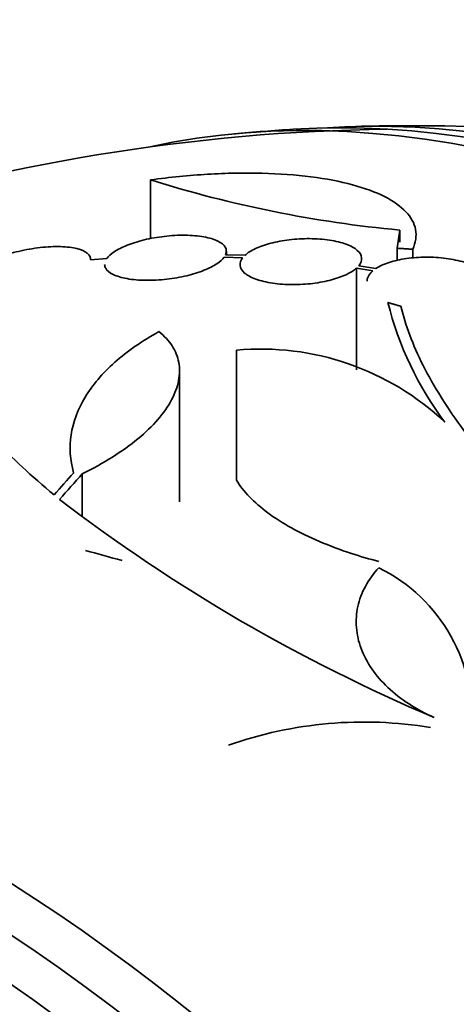
# Model space of a CAD drawing. Units: millimetres. Extents: x 0 to 835, y 0 to 1165.
# Drawn here: x 223 to 230, y 293 to 308 of the extents above; entities that cross this region are included whole.
import ezdxf
from ezdxf import colors
from ezdxf.entities.mleader import LeaderData, LeaderLine
from ezdxf.math import Vec2, Vec3

# ---------------------------------------------------------------- set-up
doc = ezdxf.new("R2010")
doc.units = ezdxf.units.MM
doc.layers.add('DV7_Défaut', color=7, linetype='Continuous')
doc.layers.add('Défaut', color=7, linetype='Continuous')

# ---------------------------------------------------------------- blocks, each defined once
blk = doc.blocks.new('_DOT')
at = {"color": 0}
blk.add_line((0, 0), (-1, 0), dxfattribs=at)
at = {"color": 0, "const_width": 0.333}
blk.add_lwpolyline([(-0.1665, 0, 1), (0.1665, 0, 1)], format="xyb", close=True, dxfattribs=at)
blk = doc.blocks.new('SE6')
at = {"layer": 'DV7_Défaut', "color": 7, "linetype": 'Continuous', "lineweight": 35}
for p, q in [((225.149, 305.231), (225.149, 304.36)), ((228.833, 304.488), (228.794, 304.22)), ((228.833, 304.488), (228.833, 304.312)), ((226.545, 304.117), (226.257, 304.125)), ((226.269, 304.125), (226.269, 304.176)), ((228.794, 304.22), (228.794, 304.037)), ((229.026, 304.205), (229.026, 304.074)), ((224.501, 304.07), (224.26, 304.049)), ((226.236, 304.088), (226.51, 304.08)), ((228.482, 303.922), (228.228, 303.962)), ((228.193, 303.925), (228.193, 302.423)), ((228.193, 303.925), (228.435, 303.887)), ((226.417, 302.713), (226.417, 300.789)), ((225.576, 300.469), (225.576, 302.396)), ((224.138, 300.882), (224.138, 300.259))]:
    blk.add_line(p, q, dxfattribs=at)
for centre, radius, start, end in [((229.008, 277.484), 28.55, 89.0173, 91.8436), ((229.008, 277.484), 28.5, 90.7364, 107.9372), ((229.008, 277.484), 28.55, 93.5036, 95.2754), ((230.495, 322.222), 17.811, 252.5363, 264.6467), ((233.414, 304.599), 4.901, 193.9622, 217.0327), ((226.772, 298.744), 3.985, 46.776, 95.1116), ((239.219, 320.604), 25.332, 232.5149, 247.0542), ((227.43, 297.276), 2.472, 354.499, 63.7363), ((228.304, 291.194), 6.015, 80.5922, 109.4436)]:
    blk.add_arc(centre, radius, start, end, dxfattribs=at)
for centre, major_axis, ratio, start_param, end_param in [((235.902, 281.465), (13.417, -23.239), 0.57735, 0.180825, 2.960768), ((236.362, 281.73), (13.294, -23.026), 0.57735, 0.280237, 2.861356), ((236.786, 281.975), (13.173, -22.816), 0.57735, 0.274513, 2.86708), ((237.493, 282.383), (12.953, -22.435), 0.57735, 0.333705, 2.807888), ((224.919, 278.832), (8.828, 26.793), 0.404696, 0.748242, 0.769006), ((225.05, 278.795), (8.877, 26.802), 0.406292, 0.748886, 0.772782), ((226.977, 275.695), (-18.742, 21.284), 0.682816, -0.816259, -0.793256), ((222.114, 273.504), (13.417, -23.239), 0.57735, 0, 3.401435), ((221.654, 273.239), (13.294, -23.026), 0.57735, 0, 3.446829), ((221.23, 272.994), (13.173, -22.816), 0.57735, 0, 3.441293), ((220.523, 272.585), (12.953, -22.435), 0.57735, 0, 3.464495), ((218.048, 271.156), (11.988, -20.764), 0.57735, 0, 3.616357), ((217.694, 270.952), (11.823, -20.477), 0.57735, 0, 3.651655)]:
    blk.add_ellipse(centre, major_axis=major_axis, ratio=ratio, start_param=start_param, end_param=end_param, dxfattribs=at)
for points, knots in [([(229.026, 304.205), (229.071, 304.306), (229.084, 304.403), (229.05, 304.589), (229.001, 304.679), (228.847, 304.842), (228.742, 304.917), (228.474, 305.052), (228.315, 305.111), (227.951, 305.209), (227.743, 305.249), (227.294, 305.306), (227.054, 305.324), (226.668, 305.333), (226.535, 305.334), (226.266, 305.329), (226.13, 305.323), (225.718, 305.299), (225.434, 305.271), (225.149, 305.231)], [0, 0, 0, 0, 0.125, 0.125, 0.25, 0.25, 0.375, 0.375, 0.5, 0.5, 0.625, 0.625, 0.75, 0.75, 0.8125, 0.8125, 0.875, 0.875, 1, 1, 1, 1]), ([(226.257, 304.125), (226.274, 304.164), (226.272, 304.202), (226.253, 304.236), (226.233, 304.27), (226.196, 304.301), (226.143, 304.327), (226.09, 304.353), (226.019, 304.374), (225.937, 304.389), (225.855, 304.404), (225.76, 304.412), (225.659, 304.413), (225.561, 304.414), (225.455, 304.408), (225.351, 304.396), (225.251, 304.384), (225.149, 304.366), (225.054, 304.344), (224.963, 304.321), (224.876, 304.294), (224.801, 304.264), (224.726, 304.235), (224.661, 304.202), (224.609, 304.168), (224.561, 304.136), (224.525, 304.103), (224.501, 304.07)], [0, 0, 0, 0, 0.116577, 0.116577, 0.116577, 0.233134, 0.233134, 0.233134, 0.35179, 0.35179, 0.35179, 0.469875, 0.469875, 0.469875, 0.584161, 0.584161, 0.584161, 0.693299, 0.693299, 0.693299, 0.798489, 0.798489, 0.798489, 0.902569, 0.902569, 0.902569, 1, 1, 1, 1]), ([(224.26, 304.049), (224.262, 304.085), (224.245, 304.119), (224.211, 304.147), (224.177, 304.175), (224.125, 304.198), (224.06, 304.214), (223.993, 304.231), (223.91, 304.241), (223.818, 304.244), (223.726, 304.247), (223.621, 304.242), (223.514, 304.23), (223.411, 304.218), (223.302, 304.199), (223.197, 304.174), (223.098, 304.151), (223.001, 304.122), (222.913, 304.089), (222.829, 304.059), (222.752, 304.024), (222.688, 303.989), (222.625, 303.954), (222.573, 303.917), (222.536, 303.882), (222.502, 303.849), (222.479, 303.817), (222.468, 303.787)], [0, 0, 0, 0, 0.118127, 0.118127, 0.118127, 0.236144, 0.236144, 0.236144, 0.357418, 0.357418, 0.357418, 0.478345, 0.478345, 0.478345, 0.594269, 0.594269, 0.594269, 0.703079, 0.703079, 0.703079, 0.80636, 0.80636, 0.80636, 0.907974, 0.907974, 0.907974, 1, 1, 1, 1]), ([(228.228, 303.962), (228.26, 304.001), (228.274, 304.041), (228.27, 304.079), (228.266, 304.118), (228.244, 304.155), (228.205, 304.189), (228.167, 304.223), (228.11, 304.255), (228.04, 304.28), (227.971, 304.306), (227.886, 304.327), (227.794, 304.34), (227.703, 304.354), (227.603, 304.361), (227.501, 304.362), (227.402, 304.363), (227.299, 304.357), (227.2, 304.345), (227.104, 304.333), (227.01, 304.316), (226.925, 304.293), (226.84, 304.271), (226.762, 304.244), (226.698, 304.214), (226.635, 304.184), (226.583, 304.151), (226.545, 304.117)], [0, 0, 0, 0, 0.11516, 0.11516, 0.11516, 0.230397, 0.230397, 0.230397, 0.346745, 0.346745, 0.346745, 0.462189, 0.462189, 0.462189, 0.574664, 0.574664, 0.574664, 0.68354, 0.68354, 0.68354, 0.789887, 0.789887, 0.789887, 0.895812, 0.895812, 0.895812, 1, 1, 1, 1]), ([(224.469, 303.982), (224.469, 303.961), (224.474, 303.942), (224.485, 303.923), (224.504, 303.889), (224.542, 303.858), (224.595, 303.833), (224.649, 303.806), (224.72, 303.785), (224.802, 303.77), (224.884, 303.755), (224.979, 303.747), (225.08, 303.746), (225.178, 303.744), (225.283, 303.75), (225.388, 303.762), (225.488, 303.774), (225.59, 303.792), (225.684, 303.814), (225.776, 303.836), (225.863, 303.864), (225.938, 303.894), (226.013, 303.923), (226.078, 303.957), (226.129, 303.991), (226.176, 304.023), (226.212, 304.056), (226.236, 304.088)], [0, 0, 0, 0, 0.067327, 0.067327, 0.067327, 0.190737, 0.190737, 0.190737, 0.31625, 0.31625, 0.31625, 0.44093, 0.44093, 0.44093, 0.561514, 0.561514, 0.561514, 0.676797, 0.676797, 0.676797, 0.788108, 0.788108, 0.788108, 0.898323, 0.898323, 0.898323, 1, 1, 1, 1]), ([(226.51, 304.08), (226.48, 304.042), (226.467, 304.002), (226.472, 303.963), (226.477, 303.925), (226.5, 303.887), (226.539, 303.853), (226.579, 303.819), (226.636, 303.788), (226.707, 303.763), (226.777, 303.737), (226.862, 303.717), (226.955, 303.703), (227.046, 303.69), (227.146, 303.682), (227.248, 303.682), (227.347, 303.682), (227.45, 303.688), (227.549, 303.7), (227.645, 303.712), (227.739, 303.73), (227.824, 303.753), (227.908, 303.775), (227.985, 303.803), (228.049, 303.833), (228.108, 303.862), (228.157, 303.893), (228.193, 303.925)], [0, 0, 0, 0, 0.116012, 0.116012, 0.116012, 0.232107, 0.232107, 0.232107, 0.349198, 0.349198, 0.349198, 0.465206, 0.465206, 0.465206, 0.578175, 0.578175, 0.578175, 0.687624, 0.687624, 0.687624, 0.794677, 0.794677, 0.794677, 0.901382, 0.901382, 0.901382, 1, 1, 1, 1]), ([(230.059, 303.564), (230.104, 303.601), (230.133, 303.642), (230.144, 303.682), (230.155, 303.723), (230.148, 303.766), (230.124, 303.806), (230.1, 303.846), (230.058, 303.886), (230.001, 303.921), (229.944, 303.956), (229.872, 303.987), (229.789, 304.013), (229.708, 304.037), (229.615, 304.057), (229.518, 304.07), (229.423, 304.083), (229.321, 304.089), (229.221, 304.088), (229.123, 304.088), (229.024, 304.081), (228.932, 304.068), (228.84, 304.054), (228.752, 304.035), (228.677, 304.01), (228.6, 303.986), (228.534, 303.955), (228.482, 303.922)], [0, 0, 0, 0, 0.114182, 0.114182, 0.114182, 0.22856, 0.22856, 0.22856, 0.343235, 0.343235, 0.343235, 0.456651, 0.456651, 0.456651, 0.567656, 0.567656, 0.567656, 0.67624, 0.67624, 0.67624, 0.783483, 0.783483, 0.783483, 0.890995, 0.890995, 0.890995, 1, 1, 1, 1]), ([(228.435, 303.887), (228.391, 303.85), (228.363, 303.809), (228.353, 303.768), (228.351, 303.757), (228.349, 303.746), (228.349, 303.734)], [0, 0, 0, 0, 0.784168, 0.784168, 0.784168, 1, 1, 1, 1]), ([(221.618, 303.572), (221.656, 303.143), (221.847, 302.674), (222.371, 301.916), (222.588, 301.653), (223.097, 301.118), (223.39, 300.846), (223.722, 300.57)], [0, 0, 0, 0, 0.5, 0.5, 0.75, 0.75, 1, 1, 1, 1]), ([(231.744, 299.454), (230.93, 300.167), (230.276, 300.856), (229.659, 301.69), (229.547, 301.854), (229.346, 302.175), (229.257, 302.331), (229.025, 302.791), (228.915, 303.083), (228.851, 303.361)], [0, 0, 0, 0, 0.5, 0.5, 0.625, 0.625, 0.75, 0.75, 1, 1, 1, 1]), ([(224.011, 300.898), (223.957, 301.085), (223.945, 301.272), (224.001, 301.646), (224.072, 301.835), (224.288, 302.195), (224.436, 302.369), (224.805, 302.697), (225.022, 302.848), (225.273, 302.987)], [0, 0, 0, 0, 0.25, 0.25, 0.5, 0.5, 0.75, 0.75, 1, 1, 1, 1]), ([(225.273, 302.987), (225.353, 302.922), (225.418, 302.851), (225.515, 302.699), (225.549, 302.616), (225.581, 302.443), (225.58, 302.354), (225.545, 302.169), (225.51, 302.072), (225.407, 301.879), (225.339, 301.782), (225.173, 301.59), (225.073, 301.493), (224.848, 301.307), (224.723, 301.217), (224.447, 301.043), (224.297, 300.96), (224.138, 300.882)], [0, 0, 0, 0, 0.125, 0.125, 0.25, 0.25, 0.375, 0.375, 0.5, 0.5, 0.625, 0.625, 0.75, 0.75, 0.875, 0.875, 1, 1, 1, 1]), ([(226.417, 300.789), (226.52, 300.62), (226.675, 300.459), (226.987, 300.228), (227.104, 300.152), (227.359, 300.011), (227.497, 299.944), (227.793, 299.817), (227.954, 299.757), (228.252, 299.66), (228.387, 299.62), (228.526, 299.584)], [0, 0, 0, 0, 0.345895, 0.345895, 0.518842, 0.518842, 0.691789, 0.691789, 0.864736, 0.864736, 1, 1, 1, 1]), ([(229.343, 297.276), (229.209, 297.336), (229.085, 297.403), (228.856, 297.551), (228.751, 297.633), (228.566, 297.808), (228.486, 297.9), (228.353, 298.093), (228.3, 298.195), (228.224, 298.399), (228.201, 298.503), (228.184, 298.712), (228.191, 298.817), (228.258, 299.122), (228.363, 299.318), (228.524, 299.492)], [0, 0, 0, 0, 0.125, 0.125, 0.25, 0.25, 0.375, 0.375, 0.5, 0.5, 0.625, 0.625, 0.75, 0.75, 1, 1, 1, 1])]:
    blk.add_open_spline(points, degree=3, knots=knots, dxfattribs=at)
for points in [[(228.794, 304.22), (228.91, 304.213), (229.026, 304.205)], [(228.851, 303.361), (228.754, 303.389), (228.658, 303.417)]]:
    blk.add_open_spline(points, degree=2, dxfattribs=at)

msp = doc.modelspace()

# ---------------------------------------------------------------- block references
at = {"layer": 'Défaut'}
msp.add_blockref('SE6', (0, 0), dxfattribs=at)

# ---------------------------------------------------------------- leaders
at = {"layer": 'Défaut', "color": 7, "linetype": 'Continuous', "lineweight": 18}
ml = msp.add_multileader_mtext('Standard', dxfattribs=at)
ml.set_content('{\\pxsm0.9;\\fSolid Edge ISO|b1||i0||c0|p34;\\W1.;11/08/2017\\P}', color=256)
ml.set_leader_properties()
ml.set_arrow_properties(name='DOT')
ml.build(insert=Vec2(0, 0))
ml.multileader.update_dxf_attribs({"leader_type": 0, "dogleg_length": 0, "arrow_head_size": 12})
ctx = ml.context
ctx.base_point, ctx.char_height, ctx.arrow_head_size, ctx.landing_gap_size = Vec3(747.016, 1157.46), 12, 12, 4.2
notes = []
notes.append((ctx, [(0, (0, 0, 0), (0, 0), (1, 0), 1, [])]))
ctx.mtext.insert = Vec3(749.016, 1163.58)
for ctx, leaders in notes:
    for number, flags, end, landing, length, lines in leaders:
        leader = LeaderData()
        leader.index, (leader.has_last_leader_line, leader.has_dogleg_vector, leader.attachment_direction) = number, flags
        leader.last_leader_point, leader.dogleg_vector, leader.dogleg_length = Vec3(end), Vec3(landing), length
        for number, points, colour, breaks in lines:
            line = LeaderLine()
            line.index, line.vertices, line.color, line.breaks = number, Vec3.list(points), colors.encode_raw_color(colour), breaks
            leader.lines.append(line)
        ctx.leaders.append(leader)

doc.saveas('drawing.dxf')
